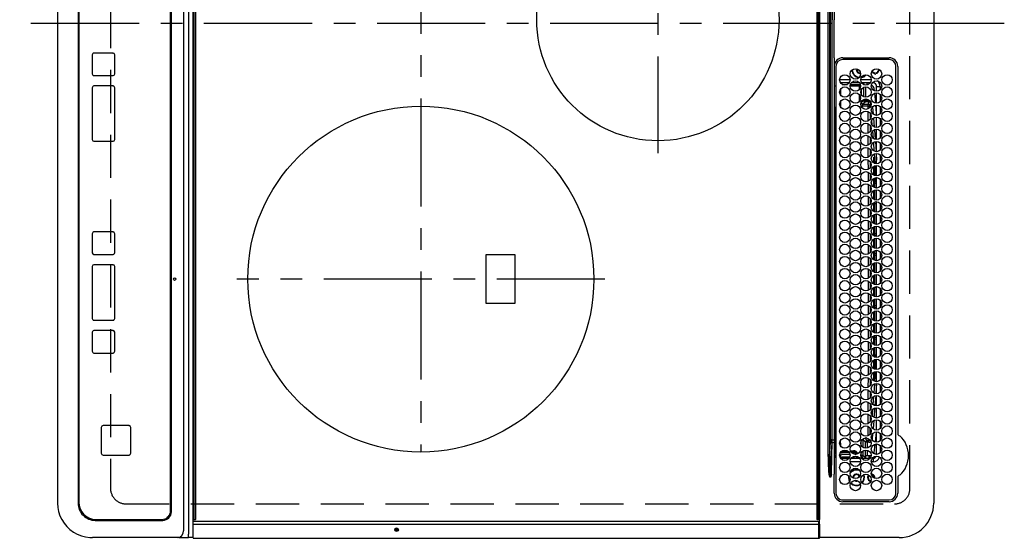
# Model space of a CAD drawing. Extents: x 55896 to 82369, y -33085 to -24215.
# Drawn here: x 58444 to 59013, y -27159 to -26859 of the extents above; entities that cross this region are included whole.
import ezdxf

# ---------------------------------------------------------------- set-up
doc = ezdxf.new("R2010")
doc.units = 0
doc.header["$LTSCALE"] = 50
doc.header["$MEASUREMENT"] = 0
doc.linetypes.add('CENTER', pattern=[2, 1.25, -0.25, 0.25, -0.25])
doc.linetypes.add('DASHED', pattern=[0.75, 0.5, -0.25])
doc.layers.get('DEFPOINTS').update_dxf_attribs({"color": 146, "linetype": 'CONTINUOUS'})
doc.layers.add('126-甲板', color=2, linetype='CONTINUOUS')
doc.layers.add('150-機器', color=8, linetype='CONTINUOUS')

# ---------------------------------------------------------------- blocks, each defined once
blk = doc.blocks.new('HT-F6S_H2')
at = {"layer": '126-甲板', "linetype": 'DASHED'}
for p, q in [((271, 282.65), (-271, 282.65)), ((280, -170.35), (280, 273.65)), ((-271, -179.35), (271, -179.35))]:
    blk.add_line(p, q, dxfattribs=at)
for centre, start, end in [((271, 273.65), 0, 90), ((271, -170.35), 270, 0)]:
    blk.add_arc(centre, 9, start, end, dxfattribs=at)
at = {"layer": '150-機器', "color": 13, "linetype": 'Continuous'}
for p, q in [((-279.5, 296.38), (279.5, 296.38)), ((27, 275.6), (239.74, 275.6)), ((273.7, 274.58), (27, 274.58)), ((239.74, 275.6), (239.9, 275.61)), ((264.1, 275.61), (264.18, 275.6)), ((264.18, 275.6), (264.26, 275.6)), ((264.26, 275.6), (273.7, 275.6)), ((299.5, 276.38), (299.5, 230.38)), ((22, 243.88), (21.98, 270.58)), ((23, 270.58), (23, 243.88)), ((277.7, 243.88), (277.7, 270.58)), ((278.72, 270.58), (278.72, 243.88)), ((28.52, 264.33), (28.6, 264.35)), ((28.6, 264.35), (28.6, 264.47)), ((29.4, 264.98), (29.4, 264.76)), ((29.4, 264.76), (29.4, 264.35)), ((30.75, 263), (31.16, 263)), ((31.16, 262.2), (30.75, 262.2)), ((31.16, 263), (31.38, 263)), ((31.38, 262.2), (31.16, 262.2)), ((38.6, 263.38), (38.6, 265.38)), ((38.6, 265.38), (40.54, 265.38)), ((41.35, 263.38), (38.6, 263.38)), ((41.09, 262.11), (39.8, 261.98)), ((48.35, 263.38), (42.35, 263.38)), ((48.31, 262.84), (42.54, 262.26)), ((43.16, 265.38), (47.54, 265.38)), ((55.35, 263.38), (49.35, 263.38)), ((53.98, 263.38), (49.37, 262.95)), ((50.16, 265.38), (54.54, 265.38)), ((62.35, 263.38), (56.35, 263.38)), ((56.99, 261.57), (62.02, 261.99)), ((57.16, 265.38), (61.54, 265.38)), ((69.35, 263.38), (63.35, 263.38)), ((63.63, 262.13), (69.2, 262.59)), ((64.16, 265.38), (68.54, 265.38)), ((76.35, 263.38), (70.35, 263.38)), ((70.47, 262.7), (76.33, 263.06)), ((76.03, 262.05), (70.89, 261.72)), ((71.16, 265.38), (75.54, 265.38)), ((83.35, 263.38), (77.35, 263.38)), ((77.4, 263.13), (81.32, 263.38)), ((83.17, 262.49), (77.62, 262.15)), ((78.16, 265.38), (82.54, 265.38)), ((90.35, 263.38), (84.35, 263.38)), ((90.31, 262.94), (84.5, 262.58)), ((84.59, 262.15), (90.11, 262.15)), ((85.16, 265.38), (89.54, 265.38)), ((97.35, 263.38), (91.35, 263.38)), ((92.47, 263.08), (91.42, 263.01)), ((91.59, 262.15), (93.6, 262.15)), ((92.16, 265.38), (96.54, 265.38)), ((97.31, 263.27), (92.47, 263.08)), ((93.6, 262.15), (93.6, 263.1)), ((94.6, 262.15), (93.6, 262.15)), ((94.6, 262.15), (94.6, 263.07)), ((94.6, 262.15), (97.11, 262.15)), ((104.35, 263.38), (98.35, 263.38)), ((98.59, 262.15), (104.11, 262.15)), ((99.16, 265.38), (103.54, 265.38)), ((111.35, 263.38), (105.35, 263.38)), ((105.4, 263.38), (105.4, 262.78)), ((106.4, 262.15), (105.59, 262.15)), ((106.16, 265.38), (110.54, 265.38)), ((106.4, 263.38), (106.4, 262.15)), ((106.4, 262.15), (111.11, 262.15)), ((118.35, 263.38), (112.35, 263.38)), ((112.59, 262.15), (118.11, 262.15)), ((113.16, 265.38), (117.54, 265.38)), ((125.35, 263.38), (119.35, 263.38)), ((119.59, 262.15), (123.6, 262.15)), ((120.16, 265.38), (124.54, 265.38)), ((123.6, 262.15), (123.6, 263.38)), ((124.6, 262.15), (123.6, 262.15)), ((124.6, 262.15), (124.6, 263.38)), ((124.6, 262.15), (125.11, 262.15)), ((132.35, 263.38), (126.35, 263.38)), ((126.59, 262.15), (132.11, 262.15)), ((127.16, 265.38), (131.54, 265.38)), ((139.35, 263.38), (133.35, 263.38)), ((133.59, 262.15), (135.4, 262.15)), ((134.16, 265.38), (138.54, 265.38)), ((135.4, 263.38), (135.4, 262.15)), ((136.4, 262.15), (135.4, 262.15)), ((136.4, 263.38), (136.4, 262.15)), ((136.4, 262.15), (139.11, 262.15)), ((146.35, 263.38), (140.35, 263.38)), ((140.59, 262.15), (146.11, 262.15)), ((141.16, 265.38), (145.54, 265.38)), ((153.35, 263.38), (147.35, 263.38)), ((147.59, 262.15), (153.11, 262.15)), ((148.16, 265.38), (152.54, 265.38)), ((160.35, 263.38), (154.35, 263.38)), ((154.6, 262.15), (154.59, 262.15)), ((154.6, 262.15), (154.6, 263.38)), ((154.6, 262.15), (160.11, 262.15)), ((155.16, 265.38), (159.54, 265.38)), ((167.35, 263.38), (161.35, 263.38)), ((161.59, 262.15), (165.4, 262.15)), ((162.16, 265.38), (166.54, 265.38)), ((165.4, 263.38), (165.4, 262.15)), ((166.4, 262.15), (165.4, 262.15)), ((166.4, 263.38), (166.4, 262.15)), ((166.4, 262.15), (167.11, 262.15)), ((174.35, 263.38), (168.35, 263.38)), ((168.59, 262.15), (174.11, 262.15)), ((169.16, 265.38), (173.54, 265.38)), ((181.35, 263.38), (175.35, 263.38)), ((175.59, 262.15), (181.11, 262.15)), ((176.16, 265.38), (180.54, 265.38)), ((188.35, 263.38), (182.35, 263.38)), ((182.59, 262.15), (183.6, 262.15)), ((183.16, 265.38), (187.54, 265.38)), ((183.6, 262.15), (183.6, 263.38)), ((184.6, 262.15), (183.6, 262.15)), ((184.6, 262.15), (184.6, 263.38)), ((184.6, 262.15), (188.11, 262.15)), ((195.35, 263.38), (189.35, 263.38)), ((189.59, 262.15), (195.11, 262.15)), ((190.16, 265.38), (194.54, 265.38)), ((195.32, 263.17), (191.6, 263.38)), ((202.35, 263.38), (196.35, 263.38)), ((202.26, 262.78), (196.41, 263.11)), ((196.59, 262.15), (202.11, 262.15)), ((197.16, 265.38), (201.54, 265.38)), ((209.35, 263.38), (203.35, 263.38)), ((209.14, 262.39), (203.47, 262.71)), ((203.59, 262.15), (209.11, 262.15)), ((204.16, 265.38), (208.54, 265.38)), ((216.35, 263.38), (210.35, 263.38)), ((210.37, 263.32), (216.03, 263.01)), ((215.98, 262.01), (210.54, 262.31)), ((211.16, 265.38), (215.54, 265.38)), ((216.02, 262), (215.98, 262.01)), ((216.03, 263.01), (216.32, 262.98)), ((223.35, 263.38), (217.35, 263.38)), ((217.44, 262.89), (223.15, 262.42)), ((222.62, 261.46), (217.8, 261.86)), ((218.16, 265.38), (222.54, 265.38)), ((230.35, 263.38), (224.35, 263.38)), ((224.54, 262.31), (229.96, 261.86)), ((225.16, 265.38), (229.54, 265.38)), ((237.35, 263.38), (231.35, 263.38)), ((232.16, 265.38), (236.54, 265.38)), ((237.35, 263.33), (236.82, 263.38)), ((244.35, 263.38), (238.35, 263.38)), ((244.28, 262.67), (238.35, 263.24)), ((239.16, 265.38), (243.54, 265.38)), ((251.35, 263.38), (245.35, 263.38)), ((250.37, 262.05), (245.45, 262.55)), ((246.16, 265.38), (250.54, 265.38)), ((250.6, 262.01), (250.37, 262.05)), ((250.96, 261.86), (250.6, 262.01)), ((34.6, 254.24), (34.6, 260.22)), ((36.6, 261.38), (36.07, 261.38)), ((36.6, 261.38), (36.6, 260.89)), ((36.6, 259.66), (36.6, 254.79)), ((37.07, 259.25), (36.6, 259.25)), ((37.74, 258.02), (36.6, 258.02)), ((38.86, 256.97), (44.84, 256.97)), ((45.86, 256.97), (46.48, 256.97)), ((46.48, 256.97), (46.48, 258.84)), ((46.48, 258.84), (47.48, 258.84)), ((46.48, 256.97), (47.48, 256.97)), ((46.48, 256.97), (46.48, 255.97)), ((47.48, 258.84), (47.48, 256.97)), ((47.48, 256.97), (48.94, 255.51)), ((48.35, 260.19), (48.36, 260.13)), ((48.36, 260.13), (48.37, 260.01)), ((48.37, 260.01), (48.38, 259.92)), ((48.38, 259.92), (48.38, 259.86)), ((48.38, 259.86), (48.39, 259.84)), ((49.97, 259.97), (48.39, 259.84)), ((48.94, 255.51), (48.94, 258.56)), ((49.94, 258.56), (48.94, 258.56)), ((49.93, 259.56), (50.64, 259.56)), ((49.93, 259.54), (49.93, 259.56)), ((49.94, 259.48), (49.93, 259.54)), ((49.94, 259.39), (49.94, 259.48)), ((49.94, 259.26), (49.94, 259.39)), ((49.94, 259.11), (49.94, 259.26)), ((49.94, 258.94), (49.94, 259.11)), ((49.94, 258.75), (49.94, 258.94)), ((49.94, 258.56), (49.94, 258.75)), ((49.94, 258.56), (49.94, 255.51)), ((51.47, 258.56), (49.94, 258.56)), ((50.51, 261.02), (54.54, 261.36)), ((58.47, 258.57), (53.18, 258.56)), ((54.04, 259.57), (57.62, 259.58)), ((61.07, 260.91), (58.05, 260.65)), ((65.46, 258.58), (60.19, 258.57)), ((61.06, 259.58), (64.61, 259.58)), ((68.7, 261.55), (64.29, 261.18)), ((72.46, 258.58), (67.19, 258.58)), ((68.07, 259.59), (71.6, 259.59)), ((79.46, 258.59), (74.2, 258.58)), ((75.08, 259.59), (78.59, 259.6)), ((79.53, 261.65), (82.84, 261.65)), ((86.45, 258.6), (81.2, 258.59)), ((82.09, 259.6), (85.59, 259.6)), ((84.86, 261.65), (89.84, 261.65)), ((93.45, 258.6), (88.21, 258.6)), ((89.1, 259.6), (92.58, 259.61)), ((91.86, 261.65), (96.84, 261.65)), ((100.44, 258.61), (95.22, 258.61)), ((96.11, 259.61), (99.57, 259.61)), ((98.86, 261.65), (103.84, 261.65)), ((107.44, 258.62), (102.22, 258.61)), ((103.12, 259.62), (106.56, 259.62)), ((105.86, 261.65), (110.84, 261.65)), ((114.44, 258.63), (109.23, 258.62)), ((110.13, 259.62), (113.56, 259.62)), ((112.86, 261.65), (117.84, 261.65)), ((121.43, 258.63), (116.23, 258.63)), ((117.13, 259.63), (120.55, 259.63)), ((119.86, 261.65), (124.84, 261.65)), ((128.43, 258.64), (123.24, 258.64)), ((124.14, 259.63), (127.54, 259.64)), ((126.86, 261.65), (131.84, 261.65)), ((135.42, 258.65), (130.24, 258.64)), ((131.15, 259.64), (134.53, 259.64)), ((133.86, 261.65), (138.84, 261.65)), ((142.42, 258.65), (137.25, 258.65)), ((138.16, 259.65), (141.53, 259.65)), ((140.86, 261.65), (145.84, 261.65)), ((145.4, 258.66), (144.25, 258.66)), ((145.17, 259.65), (145.4, 259.65)), ((145.4, 259.65), (148.53, 259.65)), ((149.42, 258.65), (145.4, 258.66)), ((147.86, 261.65), (152.84, 261.65)), ((156.42, 258.65), (151.25, 258.65)), ((152.16, 259.64), (155.54, 259.64)), ((154.86, 261.65), (159.84, 261.65)), ((163.43, 258.64), (158.24, 258.65)), ((159.15, 259.64), (162.54, 259.64)), ((161.86, 261.65), (166.84, 261.65)), ((170.43, 258.63), (165.24, 258.64)), ((166.14, 259.63), (169.55, 259.63)), ((168.86, 261.65), (173.84, 261.65)), ((177.44, 258.63), (172.23, 258.63)), ((173.13, 259.62), (176.56, 259.62)), ((175.86, 261.65), (180.84, 261.65)), ((184.44, 258.62), (179.23, 258.63)), ((180.12, 259.62), (183.57, 259.61)), ((182.86, 261.65), (187.84, 261.65)), ((191.44, 258.61), (186.23, 258.62)), ((187.11, 259.61), (190.58, 259.61)), ((189.86, 261.65), (194.84, 261.65)), ((198.45, 258.61), (193.22, 258.61)), ((194.1, 259.6), (197.59, 259.6)), ((196.86, 261.65), (201.84, 261.65)), ((205.45, 258.6), (200.22, 258.61)), ((201.09, 259.6), (204.6, 259.59)), ((203.86, 261.65), (208.84, 261.65)), ((212.45, 258.59), (207.21, 258.6)), ((208.07, 259.59), (211.6, 259.59)), ((210.86, 261.65), (211.27, 261.65)), ((219.46, 258.59), (214.21, 258.59)), ((215.06, 259.58), (218.61, 259.58)), ((226.46, 258.58), (221.2, 258.59)), ((222.05, 259.58), (225.62, 259.57)), ((229.12, 260.93), (225.19, 261.25)), ((233.46, 258.58), (228.2, 258.58)), ((229.04, 259.57), (232.63, 259.57)), ((231.9, 261.7), (236.51, 261.33)), ((235.14, 260.44), (233.13, 260.6)), ((240.47, 258.56), (235.19, 258.57)), ((236.03, 259.56), (239.64, 259.56)), ((239.42, 261.09), (242.51, 260.83)), ((241.86, 257.5), (241.86, 256.96)), ((241.92, 256.57), (243.32, 257.97)), ((242.49, 260.64), (242.48, 260.55)), ((242.51, 260.83), (242.49, 260.64)), ((242.51, 260.83), (242.79, 260.76)), ((244.32, 256.97), (242.86, 255.51)), ((244.32, 258.84), (243.32, 258.84)), ((243.32, 257.97), (243.32, 258.84)), ((244.32, 257.97), (243.32, 257.97)), ((244.32, 258.84), (244.32, 257.97)), ((244.32, 257.97), (244.32, 256.97)), ((244.32, 257.97), (247.76, 257.97)), ((247.84, 256.97), (244.32, 256.97)), ((252.21, 256.97), (248.86, 256.97)), ((248.94, 257.97), (252.16, 257.97)), ((251.73, 255.51), (253.15, 256.93)), ((252.16, 260.06), (252.16, 257.97)), ((252.21, 260.05), (252.16, 260.06)), ((252.21, 259.53), (252.21, 260.05)), ((252.27, 256.93), (252.21, 256.97)), ((253.6, 259.25), (252.22, 259.25)), ((252.27, 259.02), (252.24, 259.03)), ((252.27, 259.02), (252.27, 256.93)), ((253.6, 259.02), (252.27, 259.02)), ((252.27, 256.93), (253.15, 256.93)), ((253.6, 261.38), (255.6, 261.38)), ((253.6, 260.89), (253.6, 261.38)), ((253.6, 254.79), (253.6, 259.66)), ((255.6, 261.38), (255.6, 260.34)), ((30.75, 253.75), (30.72, 254.06)), ((36.6, 253.56), (36.6, 248.69)), ((37.01, 255.93), (37.56, 255.93)), ((37.01, 255.93), (37.36, 255.59)), ((37.44, 253.51), (37.1, 253.85)), ((38.44, 253.51), (37.44, 253.51)), ((37.44, 248.27), (37.44, 253.51)), ((38.44, 253.51), (38.44, 254.13)), ((40.17, 253.51), (38.44, 253.51)), ((38.44, 253.51), (38.44, 248.13)), ((44.57, 255.97), (39.13, 255.97)), ((40.57, 254.51), (43.13, 254.51)), ((47.17, 253.51), (43.53, 253.51)), ((46.48, 255.97), (46.13, 255.97)), ((47.94, 254.51), (46.48, 255.97)), ((47.57, 254.51), (47.94, 254.51)), ((47.94, 254.37), (47.94, 254.51)), ((49.94, 255.51), (48.94, 255.51)), ((242.86, 255.51), (247.31, 255.51)), ((242.86, 254.98), (242.86, 255.51)), ((246.13, 254.51), (243.57, 254.51)), ((249.39, 255.51), (251.73, 255.51)), ((251.73, 254.51), (250.57, 254.51)), ((251.73, 254.51), (251.73, 255.51)), ((251.73, 254.51), (252.73, 254.51)), ((251.73, 254.23), (251.73, 254.51)), ((252.35, 251.06), (252.35, 251.2)), ((252.85, 251.55), (252.38, 251.55)), ((252.71, 252.55), (252.73, 252.55)), ((253.6, 255.39), (252.73, 254.51)), ((252.73, 254.51), (252.73, 254.36)), ((252.73, 252.58), (252.73, 252.55)), ((252.73, 252.55), (252.82, 252.55)), ((252.85, 251.55), (252.85, 250.57)), ((252.87, 250.56), (252.85, 250.57)), ((253.6, 248.69), (253.6, 253.56)), ((255.6, 254.12), (255.6, 248.14)), ((266.36, 250.95), (266.42, 251.08)), ((266.42, 251.08), (266.55, 251.75)), ((266.55, 251.75), (266.51, 252.1)), ((34.6, 242.04), (34.6, 248.02)), ((36.6, 247.46), (36.6, 242.59)), ((37.44, 243.51), (37.44, 246.55)), ((249.27, 250.05), (249.77, 250.05)), ((249.27, 248.27), (249.27, 250.05)), ((249.27, 243.5), (249.27, 246.55)), ((250.27, 250.05), (249.77, 250.05)), ((249.77, 248.48), (249.77, 250.05)), ((249.77, 242.87), (249.77, 247.18)), ((250.27, 250.05), (250.27, 248.82)), ((250.27, 247.57), (250.27, 242.48)), ((251.24, 243.52), (251.24, 247.96)), ((252.9, 249.74), (252.69, 249.74)), ((252.9, 249.56), (252.9, 249.39)), ((252.9, 247.84), (252.9, 243.54)), ((253.6, 242.59), (253.6, 247.46)), ((263.84, 247.25), (264.8, 247.15)), ((264.04, 247.42), (264.8, 247.35)), ((264.8, 249.65), (264.96, 249.66)), ((264.8, 247.35), (266.04, 247.53)), ((264.8, 247.15), (266.1, 247.34)), ((266.04, 247.53), (266.85, 247.86)), ((266.1, 247.34), (267.09, 247.76)), ((27, 239.88), (273.7, 239.88)), ((38.43, 239.88), (38.43, 238.88)), ((40.1, 242.59), (43.6, 242.59)), ((47.1, 242.59), (50.6, 242.59)), ((51.21, 239.66), (50.72, 239.17)), ((50.72, 239.05), (50.72, 239.17)), ((50.72, 239.05), (51.19, 239.05)), ((51.18, 238.88), (51.2, 239.56)), ((51.7, 239.56), (51.68, 238.88)), ((51.7, 239.88), (51.7, 239.56)), ((106.11, 239.56), (51.7, 239.56)), ((106.09, 238.88), (106.11, 239.56)), ((106.11, 239.56), (106.11, 239.76)), ((106.41, 239.76), (106.41, 239.88)), ((106.41, 239.76), (106.41, 239.56)), ((195.79, 239.76), (106.41, 239.76)), ((106.41, 239.25), (106.41, 239.56)), ((106.41, 239.56), (195.79, 239.56)), ((195.79, 239.25), (106.41, 239.25)), ((195.79, 239.76), (195.79, 239.88)), ((195.79, 239.56), (195.79, 239.76)), ((195.79, 239.25), (195.79, 239.56)), ((196.09, 239.76), (196.09, 239.56)), ((196.09, 239.56), (196.11, 238.88)), ((250.55, 239.56), (196.09, 239.56)), ((244.86, 242.03), (244.86, 242.59)), ((244.86, 242.59), (246.6, 242.59)), ((250.55, 239.56), (250.55, 239.88)), ((250.56, 238.88), (250.55, 239.56)), ((251.05, 239.56), (251.06, 238.88)), ((251.77, 238.88), (251.77, 239.88)), ((251.77, 238.88), (251.77, 239.88)), ((252.64, 239.17), (251.94, 239.88)), ((252.35, 242.52), (252.24, 242.52)), ((252.35, 242.46), (252.35, 242.52)), ((252.85, 242.46), (252.35, 242.46)), ((252.85, 242.53), (252.87, 242.54)), ((252.85, 242.53), (252.85, 242.46)), ((252.85, 242.46), (253.04, 242.27)), ((253.2, 239.74), (253.2, 239.88)), ((262.84, 238.88), (262.84, 239.02)), ((-252.65, 236.24), (252.65, 236.24)), ((252.65, 235.3), (-252.65, 235.3)), ((-242.95, 237.56), (242.95, 237.56)), ((242.95, 236.78), (-242.95, 236.78)), ((-106.9, 237.68), (0, 237.68)), ((-21.98, 238.79), (0, 238.79)), ((21.98, 238.79), (0, 238.79)), ((106.9, 237.68), (0, 237.68)), ((24.72, 238.88), (146.93, 238.88)), ((242.95, 237.68), (106.9, 237.68)), ((146.93, 238.88), (242.95, 238.88)), ((242.95, 237.68), (242.95, 238.88)), ((242.95, 238.88), (244.36, 238.88)), ((244.45, 237.68), (242.95, 237.68)), ((242.95, 237.56), (242.95, 237.68)), ((242.95, 237.56), (242.95, 236.78)), ((244.36, 238.88), (262.32, 238.88)), ((252.65, 236.24), (244.37, 236.73)), ((244.45, 237.68), (244.45, 237.52)), ((252.59, 237.55), (244.45, 237.68)), ((244.45, 237.52), (262.95, 236.41)), ((262.95, 237.38), (252.59, 237.55)), ((252.65, 236.24), (252.65, 235.3)), ((262.32, 238.88), (262.84, 238.88)), ((264.45, 238.85), (262.84, 238.88)), ((262.94, 236.18), (264.42, 236.35)), ((262.94, 236.18), (262.95, 236.15)), ((262.95, 236.41), (262.95, 237.38)), ((262.95, 236.15), (262.96, 236.12)), ((262.96, 236.12), (262.96, 236.08)), ((262.96, 236.08), (262.97, 236.05)), ((262.97, 236.05), (262.98, 236.02)), ((262.98, 236.02), (262.99, 235.98)), ((262.99, 235.98), (263, 235.95)), ((263, 235.95), (263.01, 235.92)), ((264.42, 236.35), (263.01, 235.92)), ((264.42, 236.35), (264.45, 236.36)), ((264.45, 236.36), (264.42, 236.35)), ((273.7, 238.85), (264.45, 238.85)), ((264.45, 236.88), (264.45, 236.36)), ((-289.1, 230.38), (289.1, 230.38)), ((289.1, 229.88), (-289.1, 229.88)), ((-288.8, 228.88), (288.8, 228.88)), ((291.81, 230.38), (289.1, 230.38)), ((289.1, 230.38), (289.1, 229.88)), ((289.1, 229.88), (289.1, 229.18)), ((289.9, 230.14), (289.91, 230.19)), ((289.9, 230.08), (289.9, 230.14)), ((291.67, 230.08), (289.9, 230.08)), ((289.9, -131.32), (289.9, 230.08)), ((289.91, 230.19), (289.93, 230.24)), ((289.93, 230.24), (289.94, 230.29)), ((289.94, 230.29), (289.97, 230.33)), ((289.97, 230.33), (289.99, 230.35)), ((289.99, 230.35), (290.02, 230.37)), ((290.02, 230.37), (290.05, 230.38)), ((291.67, 230.14), (291.68, 230.19)), ((291.67, 230.08), (291.67, 230.14)), ((292.17, 230.08), (291.67, 230.08)), ((291.67, -131.32), (291.67, 230.08)), ((291.68, 230.19), (291.69, 230.24)), ((291.69, 230.24), (291.71, 230.29)), ((291.71, 230.29), (291.73, 230.33)), ((291.73, 230.33), (291.76, 230.35)), ((291.76, 230.35), (291.79, 230.37)), ((291.79, 230.37), (291.82, 230.38)), ((291.81, 230.38), (291.82, 230.38)), ((291.82, 230.38), (292.17, 230.38)), ((292.17, 230.08), (292.17, 230.38)), ((292.17, 230.38), (297.9, 230.38)), ((297.9, 230.08), (292.17, 230.08)), ((297.9, 230.08), (297.9, 230.38)), ((297.9, 230.38), (299.6, 230.38)), ((299.9, 230.08), (297.9, 230.08)), ((299.9, -131.32), (299.9, 230.08)), ((164, 54.5), (136, 54.5)), ((136, 54.5), (136, 37.5)), ((164, 37.5), (164, 54.5)), ((136, 37.5), (164, 37.5)), ((288.8, -130.12), (-288.8, -130.12)), ((289.1, -131.12), (289.1, -130.42)), ((-297.5, -134.29), (297.5, -134.29)), ((-289.1, -131.12), (289.1, -131.12)), ((289.1, -131.62), (-289.1, -131.62)), ((289.1, -131.12), (289.1, -131.62)), ((291.81, -131.62), (289.1, -131.62)), ((289.9, -131.38), (289.9, -131.32)), ((289.91, -131.44), (289.9, -131.38)), ((289.93, -131.49), (289.91, -131.44)), ((289.94, -131.53), (289.93, -131.49)), ((289.97, -131.57), (289.94, -131.53)), ((289.99, -131.6), (289.97, -131.57)), ((290.02, -131.62), (289.99, -131.6)), ((290.05, -131.62), (290.02, -131.62)), ((291.67, -131.32), (291.67, -131.38)), ((291.67, -131.38), (291.68, -131.44)), ((291.68, -131.44), (291.69, -131.49)), ((291.69, -131.49), (291.71, -131.53)), ((291.71, -131.53), (291.73, -131.57)), ((291.73, -131.57), (291.76, -131.6)), ((291.76, -131.6), (291.79, -131.62)), ((291.79, -131.62), (291.82, -131.62)), ((291.82, -131.62), (291.81, -131.62)), ((292.17, -131.62), (291.82, -131.62)), ((297.9, -131.62), (292.17, -131.62)), ((299.5, -134.29), (297.5, -134.29)), ((299.6, -131.62), (297.9, -131.62)), ((299.5, -131.62), (299.5, -134.29)), ((299.5, -139.83), (299.5, -134.29)), ((299.86, -131.32), (299.9, -131.32)), ((-295.5, -137.07), (295.5, -137.07)), ((299.5, -139.83), (299.5, -140.76)), ((299.5, -140.76), (299.5, -188.39)), ((284.5, -144.14), (-284.5, -144.14)), ((284, -144.64), (-284, -144.64)), ((284, -144.65), (-284, -144.65)), ((284, -144.64), (284, -144.65)), ((289, -149.64), (289, -149.65)), ((289, -187.64), (289, -149.65)), ((289.5, -188.13), (289.5, -149.14)), ((234.74, -168.65), (234.74, -168.64)), ((234.74, -168.65), (234.74, -183.65)), ((235.74, -167.65), (235.74, -167.64)), ((250.74, -167.64), (235.74, -167.64)), ((250.74, -167.65), (235.74, -167.65)), ((250.74, -167.65), (250.74, -167.64)), ((251.74, -168.65), (251.74, -168.64)), ((251.74, -183.65), (251.74, -168.65)), ((19.34, -177.9), (19.34, -177.88)), ((19.34, -177.9), (19.34, -188.89)), ((31.34, -176.88), (20.34, -176.88)), ((20.34, -176.9), (20.34, -176.88)), ((31.34, -176.9), (20.34, -176.9)), ((31.34, -176.9), (31.34, -176.88)), ((32.34, -177.9), (32.34, -177.88)), ((32.34, -188.89), (32.34, -177.9)), ((38.34, -177.9), (38.34, -177.88)), ((38.34, -177.9), (38.34, -188.89)), ((69.34, -176.88), (39.34, -176.88)), ((39.34, -176.9), (39.34, -176.88)), ((69.34, -176.9), (39.34, -176.9)), ((69.34, -176.9), (69.34, -176.88)), ((70.34, -177.9), (70.34, -177.88)), ((70.34, -188.89), (70.34, -177.9)), ((122.75, -177.9), (122.75, -177.88)), ((122.75, -177.9), (122.75, -188.89)), ((134.75, -176.88), (123.75, -176.88)), ((123.75, -176.9), (123.75, -176.88)), ((134.75, -176.9), (123.75, -176.9)), ((134.75, -176.9), (134.75, -176.88)), ((135.75, -177.9), (135.75, -177.88)), ((135.75, -188.89), (135.75, -177.9)), ((141.75, -177.9), (141.75, -177.88)), ((141.75, -177.9), (141.75, -188.89)), ((172.75, -176.88), (142.75, -176.88)), ((142.75, -176.9), (142.75, -176.88)), ((172.75, -176.9), (142.75, -176.9)), ((172.75, -176.9), (172.75, -176.88)), ((173.75, -177.9), (173.75, -177.88)), ((173.75, -188.89), (173.75, -177.9)), ((179.75, -177.9), (179.75, -177.88)), ((179.75, -177.9), (179.75, -188.89)), ((191.75, -176.88), (180.75, -176.88)), ((180.75, -176.9), (180.75, -176.88)), ((191.75, -176.9), (180.75, -176.9)), ((191.75, -176.9), (191.75, -176.88)), ((192.75, -177.9), (192.75, -177.88)), ((192.75, -188.89), (192.75, -177.9)), ((235.74, -184.65), (250.74, -184.65)), ((20.34, -189.89), (31.34, -189.89)), ((39.34, -189.89), (69.34, -189.89)), ((123.75, -189.89), (134.75, -189.89)), ((142.75, -189.89), (172.75, -189.89)), ((180.75, -189.89), (191.75, -189.89)), ((299.5, -188.39), (299.5, -189.78)), ((-279.5, -198.12), (279.5, -198.12)), ((-279, -197.64), (279, -197.64)), ((-279.5, -210.03), (279.5, -210.03))]:
    blk.add_line(p, q, dxfattribs=at)
at = {"layer": '150-機器', "color": 161, "linetype": 'CENTER'}
for p, q in [((-78.76, 137), (77.2, 137)), ((150, 106.36), (150, -106.36)), ((-254.4, 0), (250, 0))]:
    blk.add_line(p, q, dxfattribs=at)
at = {"layer": '150-機器', "color": 13, "linetype": 'Continuous'}
for points in [[(252.16, 257.97), (252.16, 257.85), (252.16, 257.72), (252.16, 257.6), (252.17, 257.49), (252.17, 257.39), (252.17, 257.29), (252.18, 257.2), (252.18, 257.13), (252.19, 257.07), (252.2, 257.02), (252.2, 256.99), (252.21, 256.97), (252.21, 256.97)], [(252.21, 259.53), (252.21, 259.46), (252.21, 259.4), (252.21, 259.34), (252.22, 259.29), (252.22, 259.23), (252.22, 259.18), (252.22, 259.14), (252.23, 259.1), (252.23, 259.07), (252.23, 259.05), (252.23, 259.04), (252.24, 259.03), (252.24, 259.03)], [(253.6, 256.83), (253.49, 256.88), (253.36, 256.91), (253.24, 256.93), (253.15, 256.93)], [(37.01, 255.93), (36.89, 255.93), (36.77, 255.9), (36.65, 255.87), (36.6, 255.84)], [(47.94, 254.51), (48.06, 254.52), (48.19, 254.54), (48.31, 254.58), (48.42, 254.63), (48.52, 254.7), (48.62, 254.78), (48.71, 254.87), (48.78, 254.97), (48.84, 255.08), (48.89, 255.2), (48.92, 255.32), (48.94, 255.44), (48.94, 255.51)], [(49.53, 254.31), (49.67, 254.51), (49.78, 254.74), (49.86, 254.97), (49.92, 255.22), (49.94, 255.47), (49.94, 255.51)], [(242.26, 255.71), (242.37, 255.64), (242.48, 255.59), (242.6, 255.55), (242.72, 255.52), (242.84, 255.51), (242.86, 255.51)], [(252.85, 250.57), (252.84, 250.57), (252.83, 250.57), (252.81, 250.57), (252.78, 250.57), (252.75, 250.58), (252.7, 250.58), (252.66, 250.58), (252.61, 250.58), (252.55, 250.58), (252.49, 250.58), (252.43, 250.58), (252.37, 250.58), (252.35, 250.58)], [(252.85, 251.55), (252.85, 251.67), (252.85, 251.8), (252.85, 251.92), (252.85, 252.03), (252.84, 252.14), (252.84, 252.23), (252.84, 252.32), (252.83, 252.39), (252.83, 252.45), (252.83, 252.5), (252.82, 252.53), (252.82, 252.55), (252.82, 252.55)], [(252.9, 249.56), (252.9, 249.69), (252.9, 249.81), (252.9, 249.93), (252.9, 250.04), (252.9, 250.15), (252.89, 250.25), (252.89, 250.33), (252.89, 250.41), (252.88, 250.47), (252.88, 250.51), (252.88, 250.54), (252.87, 250.56), (252.87, 250.56)], [(50.72, 239.17), (50.71, 239.3), (50.69, 239.42), (50.65, 239.54), (50.6, 239.65), (50.53, 239.76), (50.45, 239.85), (50.43, 239.88)], [(50.71, 238.87), (50.72, 238.99), (50.72, 239.05)], [(244.86, 242.59), (244.61, 242.57), (244.37, 242.52), (244.13, 242.45), (243.9, 242.34), (243.74, 242.24)], [(251.24, 243.52), (251.25, 243.4), (251.27, 243.27), (251.31, 243.16), (251.36, 243.04), (251.43, 242.94), (251.51, 242.84), (251.6, 242.75), (251.7, 242.68), (251.81, 242.62), (251.92, 242.57), (252.04, 242.54), (252.17, 242.52), (252.24, 242.52)], [(252.11, 242.04), (252.16, 242.07), (252.21, 242.12), (252.25, 242.16), (252.29, 242.22), (252.31, 242.27), (252.33, 242.33), (252.35, 242.39), (252.35, 242.46), (252.35, 242.46)], [(252.35, 242.52), (252.41, 242.52), (252.47, 242.52), (252.53, 242.52), (252.59, 242.52), (252.64, 242.52), (252.69, 242.52), (252.73, 242.52), (252.77, 242.53), (252.8, 242.53), (252.83, 242.53), (252.84, 242.53), (252.85, 242.53), (252.85, 242.53)], [(252.87, 242.54), (252.87, 242.55), (252.88, 242.57), (252.88, 242.61), (252.89, 242.67), (252.89, 242.73), (252.89, 242.81), (252.9, 242.91), (252.9, 243.01), (252.9, 243.12), (252.9, 243.23), (252.9, 243.36), (252.9, 243.48), (252.9, 243.54)], [(244.45, 237.52), (242.95, 237.56)], [(244.37, 236.73), (242.95, 236.78)], [(252.65, 236.24), (255.37, 236.16), (257.75, 236.11), (259.77, 236.1), (261.39, 236.11), (262.59, 236.16), (262.94, 236.18)], [(252.65, 235.3), (255.38, 235.32), (257.78, 235.39), (259.81, 235.5), (261.44, 235.65), (262.65, 235.83), (263.01, 235.92)], [(262.95, 236.41), (264.45, 236.36)], [(279.5, -210.03), (281.99, -209.87), (284.45, -209.4), (286.83, -208.62), (289.09, -207.55), (291.2, -206.2), (293.13, -204.6), (294.85, -202.76), (296.33, -200.72), (297.55, -198.51), (298.48, -196.17), (299.12, -193.72), (299.45, -191.22), (299.5, -189.78)]]:
    blk.add_lwpolyline(points, dxfattribs=at)
for centre, radius in [((34.85, 269.43), 3), ((41.85, 269.43), 3), ((48.85, 269.43), 3), ((55.85, 269.43), 3), ((62.85, 269.43), 3), ((69.85, 269.43), 3), ((76.85, 269.43), 3), ((83.85, 269.43), 3), ((90.85, 269.43), 3), ((97.85, 269.43), 3), ((104.85, 269.43), 3), ((111.85, 269.43), 3), ((118.85, 269.43), 3), ((125.85, 269.43), 3), ((132.85, 269.43), 3), ((139.85, 269.43), 3), ((146.85, 269.43), 3), ((153.85, 269.43), 3), ((160.85, 269.43), 3), ((167.85, 269.43), 3), ((174.85, 269.43), 3), ((181.85, 269.43), 3), ((188.85, 269.43), 3), ((195.85, 269.43), 3), ((202.85, 269.43), 3), ((209.85, 269.43), 3), ((216.85, 269.43), 3), ((223.85, 269.43), 3), ((230.85, 269.43), 3), ((237.85, 269.43), 3), ((244.85, 269.43), 3), ((251.85, 269.43), 3), ((258.85, 269.43), 3), ((265.85, 269.43), 3), ((31.35, 263.33), 3), ((38.35, 263.33), 3), ((45.35, 263.33), 3), ((52.35, 263.33), 3), ((59.35, 263.33), 3), ((66.35, 263.33), 3), ((73.35, 263.33), 3), ((80.35, 263.33), 3), ((87.35, 263.33), 3), ((94.35, 263.33), 3), ((101.35, 263.33), 3), ((108.35, 263.33), 3), ((115.35, 263.33), 3), ((122.35, 263.33), 3), ((129.35, 263.33), 3), ((136.35, 263.33), 3), ((143.35, 263.33), 3), ((150.35, 263.33), 3), ((157.35, 263.33), 3), ((164.35, 263.33), 3), ((171.35, 263.33), 3), ((178.35, 263.33), 3), ((185.35, 263.33), 3), ((192.35, 263.33), 3), ((199.35, 263.33), 3), ((206.35, 263.33), 3), ((213.35, 263.33), 3), ((220.35, 263.33), 3), ((227.35, 263.33), 3), ((234.35, 263.33), 3), ((241.35, 263.33), 3), ((248.35, 263.33), 3), ((255.35, 263.33), 3), ((262.35, 263.33), 3), ((269.35, 263.33), 3), ((34.85, 257.23), 3), ((41.85, 257.23), 3), ((48.85, 257.23), 3), ((55.85, 257.23), 3), ((62.85, 257.23), 3), ((69.85, 257.23), 3), ((76.85, 257.23), 3), ((83.85, 257.23), 3), ((90.85, 257.23), 3), ((97.85, 257.23), 3), ((104.85, 257.23), 3), ((111.85, 257.23), 3), ((118.85, 257.23), 3), ((125.85, 257.23), 3), ((132.85, 257.23), 3), ((139.85, 257.23), 3), ((146.85, 257.23), 3), ((153.85, 257.23), 3), ((160.85, 257.23), 3), ((167.85, 257.23), 3), ((174.85, 257.23), 3), ((181.85, 257.23), 3), ((188.85, 257.23), 3), ((195.85, 257.23), 3), ((202.85, 257.23), 3), ((209.85, 257.23), 3), ((216.85, 257.23), 3), ((223.85, 257.23), 3), ((230.85, 257.23), 3), ((237.85, 257.23), 3), ((244.85, 257.23), 3), ((251.85, 257.23), 3), ((258.85, 257.23), 3), ((265.85, 257.23), 3), ((31.35, 251.13), 3), ((38.35, 251.13), 3), ((45.35, 251.13), 3), ((52.35, 251.13), 3), ((59.35, 251.13), 3), ((66.35, 251.13), 3), ((73.35, 251.13), 3), ((80.35, 251.13), 3), ((87.35, 251.13), 3), ((94.35, 251.13), 3), ((101.35, 251.13), 3), ((108.35, 251.13), 3), ((115.35, 251.13), 3), ((122.35, 251.13), 3), ((129.35, 251.13), 3), ((136.35, 251.13), 3), ((143.35, 251.13), 3), ((150.35, 251.13), 3), ((157.35, 251.13), 3), ((164.35, 251.13), 3), ((171.35, 251.13), 3), ((178.35, 251.13), 3), ((185.35, 251.13), 3), ((192.35, 251.13), 3), ((199.35, 251.13), 3), ((206.35, 251.13), 3), ((213.35, 251.13), 3), ((220.35, 251.13), 3), ((227.35, 251.13), 3), ((234.35, 251.13), 3), ((241.35, 251.13), 3), ((248.35, 251.13), 3), ((255.35, 251.13), 3), ((262.35, 251.13), 3), ((269.35, 251.13), 3), ((34.85, 245.03), 3), ((41.85, 245.03), 3), ((48.85, 245.03), 3), ((55.85, 245.03), 3), ((62.85, 245.03), 3), ((69.85, 245.03), 3), ((76.85, 245.03), 3), ((83.85, 245.03), 3), ((90.85, 245.03), 3), ((97.85, 245.03), 3), ((104.85, 245.03), 3), ((111.85, 245.03), 3), ((118.85, 245.03), 3), ((125.85, 245.03), 3), ((132.85, 245.03), 3), ((139.85, 245.03), 3), ((146.85, 245.03), 3), ((153.85, 245.03), 3), ((160.85, 245.03), 3), ((167.85, 245.03), 3), ((174.85, 245.03), 3), ((181.85, 245.03), 3), ((188.85, 245.03), 3), ((195.85, 245.03), 3), ((202.85, 245.03), 3), ((209.85, 245.03), 3), ((216.85, 245.03), 3), ((223.85, 245.03), 3), ((230.85, 245.03), 3), ((237.85, 245.03), 3), ((244.85, 245.03), 3), ((251.85, 245.03), 3), ((258.85, 245.03), 3), ((265.85, 245.03), 3), ((0, 137), 70), ((150, 0), 100), ((294.9, -14.02), 1.04), ((294.9, -14.02), 0.643), ((294.9, -14.02), 0.0429), ((150, -142.27), 0.742)]:
    blk.add_circle(centre, radius, dxfattribs=at)
for centre, radius, start, end in [((279.5, 276.38), 20, 0, 90), ((252, 266.38), 15.45, 42.5618, 137.4382), ((27, 270.58), 5.02, 90, 179.9997), ((27, 270.58), 4, 90, 180), ((239.06, 276.93), 1.57, 302.5442, 356.4106), ((264.95, 276.93), 1.58, 183.703, 237.0654), ((273.7, 270.58), 5.02, 0.0002, 90), ((273.7, 270.58), 4, 0, 90), ((29, 262.6), 2.41, 80.4514, 93.2181), ((29, 262.6), 2.2, 10.4757, 79.5243), ((29, 262.6), 1.8, 12.8697, 77.1303), ((29, 262.6), 1.8, 288.9922, 347.1303), ((29, 262.6), 2.2, 297.2624, 349.5243), ((29, 262.6), 2.41, 350.4514, 9.5486), ((38.6, 261.38), 4, 90, 143.6107), ((38.6, 261.38), 2, 90, 180), ((39.88, 260.09), 1.88, 94.176, 170.8418), ((39.97, 260.06), 1.93, 95.0722, 170.2029), ((251.6, 261.38), 2, 0, 67.9276), ((251.6, 261.38), 4, 0, 70.1372), ((264.8, 260.25), 2.1, 79.7266, 177.3237), ((264.8, 260.25), 1.75, 82.3603, 174.6886), ((29, 253.75), 4.4, 11.8732, 50.0418), ((29, 253.75), 4.6, 9.7863, 51.6701), ((46.48, 256.97), 1, 270.0814, 359.9186), ((48.48, 258.84), 1, 95.3704, 179.9596), ((46.66, 250.71), 8.17, 73.814, 84.2485), ((47.6, 251), 8.87, 74.7326, 84.9132), ((49.94, 258.56), 1, 90.163, 179.992), ((244.07, 251.17), 7.71, 95.5995, 103.6256), ((242.33, 258.84), 0.996, 359.9649, 45.8859), ((244.32, 257.97), 1, 180.0843, 269.9157), ((242.56, 258.89), 1.76, 358.5533, 41.8713), ((264.8, 251.75), 4.6, 46.6272, 111.6688), ((264.8, 251.75), 4.4, 46.8036, 111.4925), ((264.8, 260.25), 2.1, 224.0121, 270), ((264.8, 260.25), 1.75, 221.7419, 270), ((264.8, 260.25), 1.75, 270, 356.5704), ((264.8, 260.25), 2.1, 270, 354.2994), ((29, 253.75), 2.1, 253.7391, 9.9846), ((29, 253.75), 1.75, 253.4895, 0), ((29, 253.75), 4.4, 270, 354.5986), ((29, 253.75), 4.6, 271.1593, 352.5644), ((38.44, 253.51), 1, 148.9844, 179.9258), ((251.77, 250.05), 2.5, 106.7351, 180), ((251.77, 250.05), 2, 105.6063, 180), ((251.77, 250.05), 1.5, 106.9306, 180), ((251.73, 254.51), 1, 0.0799, 89.9201), ((252.32, 252.55), 0.5, 292.6447, 0.011), ((252.23, 252.55), 0.5, 307.2697, 0.0059), ((264.8, 251.75), 4.6, 157.1651, 231.3559), ((264.8, 251.75), 4.4, 153.1091, 235.4119), ((264.8, 251.75), 2.1, 114.0228, 270), ((264.8, 251.75), 1.75, 107.1938, 281.3272), ((264.8, 251.75), 2.1, 321.0178, 23.3963), ((264.8, 251.75), 4.4, 313.3047, 31.1095), ((264.8, 251.75), 4.6, 314.1117, 30.3025), ((27, 243.88), 5, 180.0001, 270), ((27, 243.88), 4, 180, 270), ((51.7, 239.55), 0.5, 139.1062, 179), ((51.45, 232.41), 7.16, 87.9986, 92.0014), ((106.41, 239.75), 0.3, 154.8869, 179), ((106.26, 235.4), 4.36, 88.0289, 91.9711), ((106.41, 239.55), 0.3, 179, 270), ((106.26, 235.25), 4.31, 88.0042, 91.9958), ((195.94, 235.4), 4.36, 88.0288, 91.9712), ((195.94, 235.25), 4.31, 88.0042, 91.9958), ((195.79, 239.55), 0.3, 270, 1), ((195.79, 239.75), 0.3, 1, 25.1106), ((250.8, 232.41), 7.16, 87.9988, 92.0012), ((250.55, 239.55), 0.5, 1, 40.8897), ((251.6, 240.88), 2, 270, 330), ((251.85, 242.46), 1, 343.7613, 359.9651), ((273.7, 243.88), 4, 270, 0), ((273.7, 243.88), 5.02, 269.9993, 0.0007), ((21.96, 282.19), 43.4, 270.0294, 273.6401), ((240.37, 237.98), 4.09, 355.8166, 12.738), ((235.25, 238), 9.21, 352.0893, 356.9691), ((250.05, 237.17), 12.92, 355.6176, 356.603), ((474.41, 867.47), 664.63, 251.4488, 251.58476), ((288.8, 229.18), 0.3, 270, 0), ((299.6, 230.08), 0.3, 0, 90), ((288.8, -130.42), 0.3, 0, 90), ((299.6, -131.32), 0.3, 270, 0), ((295.65, -140.92), 3.86, 2.3826, 92.1988), ((284, -149.64), 5, 0.0097, 90.0099), ((284, -149.65), 5, 0.0097, 90.0098), ((284.5, -149.14), 5, 0.0109, 90.0087), ((235.74, -168.64), 1, 89.9908, 179.9894), ((235.74, -168.65), 1, 89.9911, 179.9893), ((250.74, -168.64), 1, 0.0092, 90.0096), ((250.74, -168.65), 1, 0.0092, 90.0098), ((20.34, -177.88), 1, 89.9901, 179.9901), ((20.34, -177.9), 1, 89.9901, 179.9901), ((31.34, -177.88), 1, 0.0097, 90.0097), ((31.34, -177.9), 1, 0.0097, 90.0097), ((39.34, -177.88), 1, 89.9901, 179.9903), ((39.34, -177.9), 1, 89.9901, 179.9903), ((69.34, -177.88), 1, 0.0101, 90.0097), ((69.34, -177.9), 1, 0.0101, 90.0097), ((123.75, -177.88), 1, 89.9902, 179.99), ((123.75, -177.9), 1, 89.9903, 179.9899), ((134.75, -177.88), 1, 0.0093, 90.0103), ((134.75, -177.9), 1, 0.0095, 90.0101), ((142.75, -177.88), 1, 89.9911, 179.9893), ((142.75, -177.9), 1, 89.9911, 179.9893), ((172.75, -177.88), 1, 0.0095, 90.0101), ((172.75, -177.9), 1, 0.0095, 90.0101), ((180.75, -177.88), 1, 89.9909, 179.9893), ((180.75, -177.9), 1, 89.9909, 179.9893), ((191.75, -177.88), 1, 0.009, 90.0098), ((191.75, -177.9), 1, 0.009, 90.0098), ((235.74, -183.65), 1, 180.0095, 270.0102), ((250.74, -183.65), 1, 269.991, 359.9901), ((279, -187.64), 10, 269.9901, 359.9901), ((20.34, -188.89), 1, 180.0097, 270.0099), ((31.34, -188.89), 1, 269.9902, 359.9903), ((39.34, -188.89), 1, 180.0096, 270.01), ((69.34, -188.89), 1, 269.9904, 359.9899), ((123.75, -188.89), 1, 180.0101, 270.0096), ((134.75, -188.89), 1, 269.991, 359.9893), ((142.75, -188.89), 1, 180.0107, 270.0091), ((172.75, -188.89), 1, 269.9899, 359.9902), ((180.75, -188.89), 1, 180.0099, 270.0099), ((191.75, -188.89), 1, 269.9901, 359.991), ((279.5, -188.12), 10, 269.9883, 359.9921)]:
    blk.add_arc(centre, radius, start, end, dxfattribs=at)

msp = doc.modelspace()

# ---------------------------------------------------------------- linework, layer by layer
at = {"layer": 'DEFPOINTS', "linetype": 'CENTER'}
msp.add_line((59013.19, -26861.66), (58444.19, -26861.66), dxfattribs=at)

# ---------------------------------------------------------------- block references
at = {"layer": '150-機器', "rotation": 270}
msp.add_blockref('HT-F6S_H2', (58676.01, -26859.47), dxfattribs=at)

doc.saveas('drawing.dxf')
